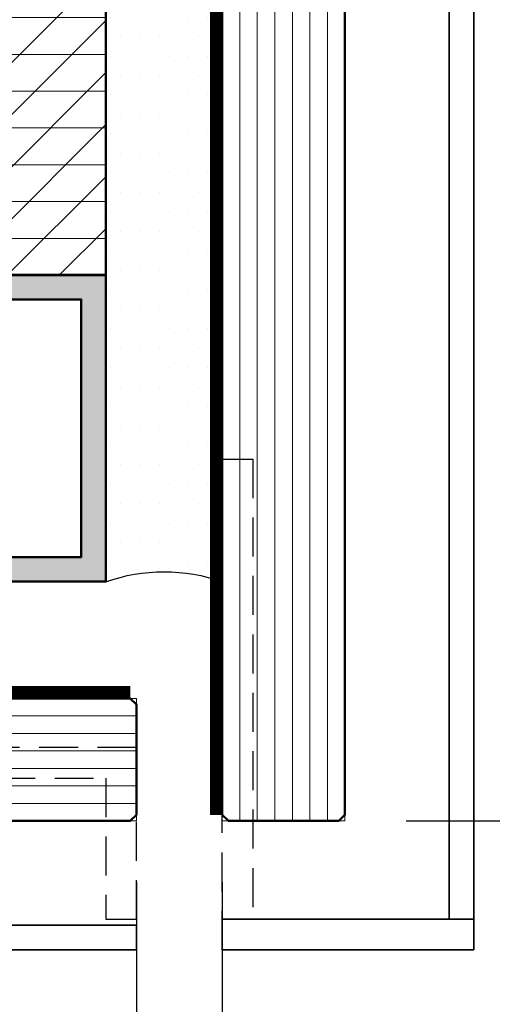
# Model space of a CAD drawing. Units: millimetres. Extents: x 311484 to 313584, y 51029 to 52514.
# Drawn here: x 313258 to 313296, y 51219 to 51299 of the extents above; entities that cross this region are included whole.
import ezdxf

# ---------------------------------------------------------------- set-up
doc = ezdxf.new("R2010")
doc.units = ezdxf.units.MM
doc.linetypes.add('VERDECKT2', pattern=[4.762499999999999, 3.175, -1.5875])
for name, color, linetype, lineweight in [('Alu', 50, 'Continuous', 50), ('Alu1', 52, 'Continuous', 35), ('Alu3', 54, 'VERDECKT2', 25), ('Bemassung', 6, 'Continuous', 25), ('Glas', 80, 'Continuous', 50), ('Glas1', 82, 'Continuous', 35), ('Glas6', 85, 'Continuous', 18), ('Kst', 20, 'Continuous', 50), ('Kst6', 25, 'Continuous', 18), ('Schraffur', 12, 'Continuous', 25)]:
    doc.layers.add(name, color=color, linetype=linetype, lineweight=lineweight)
doc.layers.add('HILFSLINIEN', color=253, linetype='Continuous', lineweight=0, plot=False)
doc.layers.add('ProfilSchraffur1', color=254, linetype='Continuous')
doc.styles.add('Krapf', font='isocpeur.ttf')
doc.dimstyles.new('PFI', dxfattribs={"dimscale": 0, "dimtxt": 2, "dimasz": 0.5, "dimexe": 0.6, "dimexo": 1, "dimgap": 0.3, "dimtad": 1, "dimdec": 1, "dimdsep": 46, "dimtxsty": 'Krapf', "dimblk": 'ARCHTICK', "dimcen": 2, "dimclrt": 2, "dimadec": 1, "dimazin": 0, "dimtfac": 1, "dimtdec": 1, "dimtix": 1, "dimtmove": 2, "dimatfit": 3, "dimfxl": 1, "dimtfill": 1, "dimtolj": 1, "dimtzin": 0, "dimarcsym": 0})

# ---------------------------------------------------------------- blocks, each defined once
blk = doc.blocks.new('ALU-RR252502')
at = {"layer": 'ProfilSchraffur1'}
h = blk.add_hatch(color=256, dxfattribs=at)
h.paths.add_polyline_path([(-23, -23), (-2, -23), (-2, -2), (-23, -2)], flags=16)
h.paths.add_polyline_path([(-25, -25), (-25, 0), (0, 0), (0, -25)])
for points in [[(-25, -25), (-25, 0), (-25, 0), (0, 0), (0, -25), (-25, -25)], [(-22.99885001784696, -23.0000648342666), (-1.998850017846962, -23.0000648342666), (-1.998850017846962, -2.000064834266595), (-22.99885001784696, -2.000064834266595)]]:
    blk.add_lwpolyline(points, close=True)
at = {"layer": 'Alu'}
blk.add_lwpolyline([(-23, -23), (-2, -23), (-2, -2), (-23, -2)], close=True, dxfattribs=at)
blk = doc.blocks.new('*U4270')
at = {"layer": 'Glas'}
blk.add_lwpolyline([(-59.9999900067105, -64.5), (96.99887846089223, -64.5), (97.49887846089223, -64), (97.49887846089223, -55), (96.99887846089223, -54.5), (-59.9999900067105, -54.5)], dxfattribs=at)
at = {"layer": 'Glas1', "const_width": 1}
blk.add_lwpolyline([(96.99887846089223, -54), (0.9999999997144187, -54)], dxfattribs=at)
at = {"layer": 'Glas6'}
for points in [[(97.49887846089223, -55.92857142857611), (-59.9999900067105, -55.92857142857611)], [(97.49887846089223, -57.35714285714857), (-59.9999900067105, -57.35714285714857)], [(97.49887846089223, -58.7857142857174), (-59.9999900067105, -58.7857142857174)], [(97.49887846089223, -60.21428571428623), (-59.9999900067105, -60.21428571428623)], [(97.49887846089223, -61.6428571428587), (-59.9999900067105, -61.6428571428587)], [(97.49887846089223, -63.07142857143117), (-59.9999900067105, -63.07142857143117)]]:
    blk.add_lwpolyline(points, dxfattribs=at)
at = {"layer": 'HILFSLINIEN'}
blk.add_lwpolyline([(-59.9999900067105, -6.5), (13.99999999971442, -6.5), (13.99999999971442, -54.5), (97.49887846089223, -54.5), (97.49887846089223, -64.5), (-59.9999900067105, -64.5)], dxfattribs=at)
blk = doc.blocks.new('*U4271')
at = {"layer": 'Glas'}
blk.add_lwpolyline([(-59.99999999997635, -64.5), (118.9999999999982, -64.5), (119.4999999999982, -64), (119.4999999999982, -55), (118.9999999999982, -54.5), (-59.99999999997635, -54.5)], dxfattribs=at)
at = {"layer": 'Glas1', "const_width": 1}
blk.add_lwpolyline([(118.9999999999982, -54), (0.9999999997144187, -54)], dxfattribs=at)
at = {"layer": 'Glas6'}
for points in [[(119.4999999999982, -55.92857142857611), (-59.99999999997635, -55.92857142857611)], [(119.4999999999982, -57.35714285714857), (-59.99999999997635, -57.35714285714857)], [(119.4999999999982, -58.7857142857174), (-59.99999999997635, -58.7857142857174)], [(119.4999999999982, -60.21428571428623), (-59.99999999997635, -60.21428571428623)], [(119.4999999999982, -61.6428571428587), (-59.99999999997635, -61.6428571428587)], [(119.4999999999982, -63.07142857143117), (-59.99999999997635, -63.07142857143117)]]:
    blk.add_lwpolyline(points, dxfattribs=at)
at = {"layer": 'HILFSLINIEN'}
blk.add_lwpolyline([(-59.99999999997635, -6.5), (13.99999999971442, -6.5), (13.99999999971442, -54.5), (119.4999999999982, -54.5), (119.4999999999982, -64.5), (-59.99999999997635, -64.5)], dxfattribs=at)
blk = doc.blocks.new('_ArchTick')
at = {"color": 2}
blk.add_lwpolyline([(1.25, 1.25), (-1.25, -1.25)], dxfattribs=at)
blk = doc.blocks.new('*D4429')
at = {"layer": 'Bemassung', "color": 0, "lineweight": -2, "transparency": 16777216}
for p, q in [((313169.6507356711, 51289.08218934055), (313169.6507356711, 51187.58217855071)), ((313267.1498042565, 51229.08217855076), (313267.1498042565, 51187.58217855071)), ((313169.6507356711, 51190.58217855071), (313267.1498042565, 51190.58217855071))]:
    blk.add_line(p, q, dxfattribs=at)
at = {"layer": 'Defpoints', "color": 0, "transparency": 16777216}
for p in [(313169.6507356711, 51294.08218934055), (313267.1498042565, 51234.08217855076), (313267.1498042565, 51190.58217855071)]:
    blk.add_point(p, dxfattribs=at)
at = {"layer": 'Bemassung', "color": 0, "lineweight": -2, "transparency": 16777216, "xscale": 2.5, "yscale": 2.5, "zscale": 2.5, "rotation": 180}
blk.add_blockref('_ArchTick', (313169.6507356711, 51190.58217855071), dxfattribs=at)
at = {"layer": 'Bemassung', "color": 0, "lineweight": -2, "transparency": 16777216, "xscale": 2.5, "yscale": 2.5, "zscale": 2.5}
blk.add_blockref('_ArchTick', (313267.1498042565, 51190.58217855071), dxfattribs=at)
at = {"layer": 'Bemassung', "color": 2, "transparency": 16777216, "insert": (313218.4002699638, 51197.08217855071), "char_height": 10, "attachment_point": 5, "style": 'Krapf', "bg_fill": 3, "box_fill_scale": 1.1, "bg_fill_color": 256, "bg_fill_true_color": 13158600, "bg_fill_transparency": 0}
blk.add_mtext('\\A1;97.5', dxfattribs=at)
blk = doc.blocks.new('*D4430')
at = {"layer": 'Bemassung', "color": 0, "lineweight": -2, "transparency": 16777216}
for p, q in [((313267.1498042565, 51229.08217855076), (313267.1498042565, 51187.58217855071)), ((313274.1509287821, 51229.08263530181), (313274.1509287821, 51187.58217855071)), ((313255.858870612, 51190.58217855071), (313267.1498042565, 51190.58217855071)), ((313267.1498042565, 51190.58217855071), (313274.1509287821, 51190.58217855071))]:
    blk.add_line(p, q, dxfattribs=at)
at = {"layer": 'Defpoints', "color": 0, "transparency": 16777216}
for p in [(313267.1498042565, 51234.08217855076), (313274.1509287821, 51234.08263530181), (313274.1509287821, 51190.58217855071)]:
    blk.add_point(p, dxfattribs=at)
at = {"layer": 'Bemassung', "color": 0, "lineweight": -2, "transparency": 16777216, "xscale": 2.5, "yscale": 2.5, "zscale": 2.5}
blk.add_blockref('_ArchTick', (313274.1509287821, 51190.58217855071), dxfattribs=at)
at = {"layer": 'Bemassung', "color": 2, "transparency": 16777216, "insert": (313259.858870612, 51197.08217855071), "char_height": 10, "attachment_point": 5, "style": 'Krapf', "bg_fill": 3, "box_fill_scale": 1.1, "bg_fill_color": 256, "bg_fill_true_color": 13158600, "bg_fill_transparency": 0}
blk.add_mtext('\\A1;7', dxfattribs=at)
at = {"layer": 'Bemassung', "color": 0, "lineweight": -2, "transparency": 16777216, "xscale": 2.5, "yscale": 2.5, "zscale": 2.5, "rotation": 180}
blk.add_blockref('_ArchTick', (313267.1498042565, 51190.58217855071), dxfattribs=at)
blk = doc.blocks.new('*D4431')
at = {"layer": 'Bemassung', "color": 0, "lineweight": -2, "transparency": 16777216}
for p, q in [((313169.6507356711, 51289.08218934055), (313169.6507356711, 51167.58217855071)), ((313307.6509287821, 51205.58217855076), (313307.6509287821, 51167.58217855071)), ((313169.6507356711, 51170.58217855071), (313307.6509287821, 51170.58217855071))]:
    blk.add_line(p, q, dxfattribs=at)
at = {"layer": 'Defpoints', "color": 0, "transparency": 16777216}
for p in [(313169.6507356711, 51294.08218934055), (313307.6509287821, 51210.58217855076), (313307.6509287821, 51170.58217855071)]:
    blk.add_point(p, dxfattribs=at)
at = {"layer": 'Bemassung', "color": 0, "lineweight": -2, "transparency": 16777216, "xscale": 2.5, "yscale": 2.5, "zscale": 2.5, "rotation": 180}
blk.add_blockref('_ArchTick', (313169.6507356711, 51170.58217855071), dxfattribs=at)
at = {"layer": 'Bemassung', "color": 0, "lineweight": -2, "transparency": 16777216, "xscale": 2.5, "yscale": 2.5, "zscale": 2.5}
blk.add_blockref('_ArchTick', (313307.6509287821, 51170.58217855071), dxfattribs=at)
at = {"layer": 'Bemassung', "color": 2, "transparency": 16777216, "insert": (313238.6508322266, 51177.08217855071), "char_height": 10, "attachment_point": 5, "style": 'Krapf', "bg_fill": 3, "box_fill_scale": 1.1, "bg_fill_color": 256, "bg_fill_true_color": 13158600, "bg_fill_transparency": 0}
blk.add_mtext('\\A1;138', dxfattribs=at)
blk = doc.blocks.new('*D4432')
at = {"layer": 'Bemassung', "color": 0, "lineweight": -2, "transparency": 16777216}
for p, q in [((313229.1509225326, 51353.58315931365), (313330.6516008494, 51353.58315931365)), ((313327.6516008494, 51353.58315931365), (313327.6516008494, 51234.08263530184)), ((313289.1509287822, 51234.08263530184), (313330.6516008494, 51234.08263530184))]:
    blk.add_line(p, q, dxfattribs=at)
at = {"layer": 'Defpoints', "color": 0, "transparency": 16777216}
for p in [(313224.1509225326, 51353.58315931365), (313284.1509287822, 51234.08263530184), (313327.6516008494, 51234.08263530184)]:
    blk.add_point(p, dxfattribs=at)
at = {"layer": 'Bemassung', "color": 0, "lineweight": -2, "transparency": 16777216, "xscale": 2.5, "yscale": 2.5, "zscale": 2.5}
for p, rotation in [((313327.6516008494, 51353.58315931365), 90), ((313327.6516008494, 51234.08263530184), 270)]:
    blk.add_blockref('_ArchTick', p, dxfattribs=dict(at, rotation=rotation))
at = {"layer": 'Bemassung', "color": 2, "transparency": 16777216, "insert": (313321.1516008493, 51293.83289730763), "char_height": 10, "attachment_point": 5, "rotation": 90, "style": 'Krapf', "bg_fill": 3, "box_fill_scale": 1.1, "bg_fill_color": 256, "bg_fill_true_color": 13158600, "bg_fill_transparency": 0}
blk.add_mtext('\\A1;119.5', dxfattribs=at)
blk = doc.blocks.new('*D4433')
at = {"layer": 'Bemassung', "color": 0, "lineweight": -2, "transparency": 16777216}
for p, q in [((313327.6516008494, 51234.08263530184), (313327.6516008494, 51236.58263530184)), ((313289.1509287822, 51234.08263530184), (313330.6516008494, 51234.08263530184)), ((313327.6516008494, 51234.08263530184), (313327.6516008494, 51223.58184466352)), ((313299.6509287822, 51223.58184466352), (313330.6516008494, 51223.58184466352)), ((313327.6516008494, 51223.58184466352), (313327.6516008494, 51221.08184466352))]:
    blk.add_line(p, q, dxfattribs=at)
at = {"layer": 'Defpoints', "color": 0, "transparency": 16777216}
for p in [(313284.1509287822, 51234.08263530184), (313294.6509287822, 51223.58184466352), (313327.6516008494, 51223.58184466352)]:
    blk.add_point(p, dxfattribs=at)
at = {"layer": 'Bemassung', "color": 0, "lineweight": -2, "transparency": 16777216, "xscale": 2.5, "yscale": 2.5, "zscale": 2.5}
for p, rotation in [((313327.6516008494, 51234.08263530184), 270), ((313327.6516008494, 51223.58184466352), 90)]:
    blk.add_blockref('_ArchTick', p, dxfattribs=dict(at, rotation=rotation))
at = {"layer": 'Bemassung', "color": 2, "transparency": 16777216, "insert": (313321.1516008493, 51228.83223998258), "char_height": 10, "attachment_point": 5, "rotation": 90, "style": 'Krapf', "bg_fill": 3, "box_fill_scale": 1.1, "bg_fill_color": 256, "bg_fill_true_color": 13158600, "bg_fill_transparency": 0}
blk.add_mtext('\\A1;10.5', dxfattribs=at)
blk = doc.blocks.new('*D4434')
at = {"layer": 'Bemassung', "color": 0, "lineweight": -2, "transparency": 16777216}
for p, q in [((313274.1509287821, 51229.08263530181), (313274.1509287821, 51187.58217855071)), ((313307.6509287821, 51205.58217855076), (313307.6509287821, 51187.58217855071)), ((313274.1509287821, 51190.58217855071), (313307.6509287821, 51190.58217855071))]:
    blk.add_line(p, q, dxfattribs=at)
at = {"layer": 'Defpoints', "color": 0, "transparency": 16777216}
for p in [(313274.1509287821, 51234.08263530181), (313307.6509287821, 51210.58217855076), (313307.6509287821, 51190.58217855071)]:
    blk.add_point(p, dxfattribs=at)
at = {"layer": 'Bemassung', "color": 0, "lineweight": -2, "transparency": 16777216, "xscale": 2.5, "yscale": 2.5, "zscale": 2.5, "rotation": 180}
blk.add_blockref('_ArchTick', (313274.1509287821, 51190.58217855071), dxfattribs=at)
at = {"layer": 'Bemassung', "color": 0, "lineweight": -2, "transparency": 16777216, "xscale": 2.5, "yscale": 2.5, "zscale": 2.5}
blk.add_blockref('_ArchTick', (313307.6509287821, 51190.58217855071), dxfattribs=at)
at = {"layer": 'Bemassung', "color": 2, "transparency": 16777216, "insert": (313290.9009287821, 51197.08217855071), "char_height": 10, "attachment_point": 5, "style": 'Krapf', "bg_fill": 3, "box_fill_scale": 1.1, "bg_fill_color": 256, "bg_fill_true_color": 13158600, "bg_fill_transparency": 0}
blk.add_mtext('\\A1;33.5', dxfattribs=at)
blk = doc.blocks.new('*D4435')
at = {"layer": 'Bemassung', "color": 0, "lineweight": -2, "transparency": 16777216}
for p, q in [((313229.1509225326, 51353.58315931365), (313350.6516008494, 51353.58315931365)), ((313347.6516008494, 51353.58315931365), (313347.6516008494, 51223.58184466352)), ((313299.6509287822, 51223.58184466352), (313350.6516008494, 51223.58184466352))]:
    blk.add_line(p, q, dxfattribs=at)
at = {"layer": 'Defpoints', "color": 0, "transparency": 16777216}
for p in [(313224.1509225326, 51353.58315931365), (313294.6509287822, 51223.58184466352), (313347.6516008494, 51223.58184466352)]:
    blk.add_point(p, dxfattribs=at)
at = {"layer": 'Bemassung', "color": 0, "lineweight": -2, "transparency": 16777216, "xscale": 2.5, "yscale": 2.5, "zscale": 2.5}
for p, rotation in [((313347.6516008494, 51353.58315931365), 90), ((313347.6516008494, 51223.58184466352), 270)]:
    blk.add_blockref('_ArchTick', p, dxfattribs=dict(at, rotation=rotation))
at = {"layer": 'Bemassung', "color": 2, "transparency": 16777216, "insert": (313341.1516008493, 51288.58250198848), "char_height": 10, "attachment_point": 5, "rotation": 90, "style": 'Krapf', "bg_fill": 3, "box_fill_scale": 1.1, "bg_fill_color": 256, "bg_fill_true_color": 13158600, "bg_fill_transparency": 0}
blk.add_mtext('\\A1;130', dxfattribs=at)

msp = doc.modelspace()

# ---------------------------------------------------------------- hatches: boundary and pattern name
at = {"layer": 'Kst6'}
h = msp.add_hatch(dxfattribs=at)
h.set_pattern_fill('KUNSTSTOFF', color=256, scale=3, angle=-1.272221872585407e-14, style=0)
h.set_pattern_definition([(0, (313236.6509149852, 51275.58263514721), (6.661338147750939e-16, 3), []), (44.99999999999999, (313236.6509149852, 51275.58263514721), (-2.121320343559642, 2.121320343559643), [])])
h.paths.add_polyline_path([(313236.6509149852, 51303.58263438911), (313236.6509149852, 51300.23735257611), (313238.6506431532, 51299.08263514441), (313255.6509149851, 51299.08263514441), (313255.6509149851, 51283.08263514441), (313238.6507184739, 51283.08263514441), (313236.6509149852, 51281.92795972849), (313236.6509149852, 51275.58263514721), (313239.6509149851, 51275.58263514721), (313239.6509149849, 51278.58263514441), (313264.6507002768, 51278.58263514441), (313264.6509179716, 51303.58263438911)])
at = {"layer": 'Schraffur'}
h = msp.add_hatch(dxfattribs=at)
h.set_pattern_fill('DOTS', color=256)
h.set_pattern_definition([(0, (313226.1509287821, 51253.58217855076), (0.79375, 1.5875), [0, -1.5875])])
edge = h.paths.add_edge_path()
edge.add_line((313274.1509287821, 51324.08263438911), (313264.6509179716, 51324.08263438911))
edge.add_line((313264.6509179716, 51324.08263438911), (313264.6509287821, 51253.58217855076))
edge.add_arc((313269.4009287821, 51240.30018732579), 14.10580699216278, 70.32157324319508, 109.6784267568049, ccw=False)
edge.add_line((313274.1509287821, 51253.58217855076), (313274.1509287821, 51324.08263438911))

# ---------------------------------------------------------------- linework, layer by layer
at = {"layer": 'Alu1'}
for points in [[(313292.650928782, 51413.58184764988), (313292.6509287821, 51226.08184466349), (313294.6509287821, 51226.08184466349), (313294.650928782, 51413.58184764988)], [(313109.6509357889, 51225.58217855076), (313267.1498042565, 51225.58217855076), (313267.1498042565, 51223.58217855076), (313109.6509357889, 51223.58217855076)]]:
    msp.add_lwpolyline(points, dxfattribs=at)
msp.add_lwpolyline([(313294.6509287821, 51226.08184466349), (313274.1509287821, 51226.08184466349), (313274.1509287821, 51223.58184466349), (313294.6509287821, 51223.58184466349)], close=True, dxfattribs=at)
at = {"layer": 'Alu3'}
for points in [[(313294.6509287821, 51226.08184466349), (313294.6509287821, 51223.58184466349), (313274.1509287821, 51223.58184466349), (313274.1509287821, 51263.58184466349), (313276.6509287821, 51263.58184466349), (313276.6509287821, 51226.08184466349)], [(313264.6498042565, 51226.08217855076), (313267.1498042565, 51226.08217855076), (313267.1498042565, 51240.08217855076), (313227.1498042565, 51240.08217855076), (313227.1498042565, 51237.58217855076), (313264.6498042565, 51237.58217855076)]]:
    msp.add_lwpolyline(points, close=True, dxfattribs=at)
at = {"layer": 'Kst'}
msp.add_lwpolyline([(313236.6509149852, 51303.58263438911), (313236.6509149852, 51300.23735257611), (313238.6506431532, 51299.08263514441), (313255.6509149851, 51299.08263514441), (313255.6509149851, 51283.08263514441), (313238.6507184739, 51283.08263514441), (313236.6509149852, 51281.92795972849), (313236.6509149852, 51275.58263514721), (313239.6509149851, 51275.58263514721), (313239.6509149849, 51278.58263514441), (313264.6507002768, 51278.58263514441), (313264.6509179716, 51303.58263438911)], close=True, dxfattribs=at)
at = {"layer": 'Schraffur'}
msp.add_lwpolyline([(313274.1509287821, 51324.08263438911), (313274.1509287821, 51324.08263438911), (313264.6509179716, 51324.08263438911), (313264.6509287821, 51253.58217855076, -0.1734348983566218), (313274.1509287821, 51253.58217855076)], format="xyb", close=True, dxfattribs=at)

# ---------------------------------------------------------------- block references
at = {"xscale": -1, "rotation": 90}
msp.add_blockref('*U4271', (313219.6509287821, 51353.58263530181), dxfattribs=at)
msp.add_blockref('*U4270', (313169.6509257956, 51298.58217855076))
at = {"layer": 'Alu'}
msp.add_blockref('ALU-RR252502', (313264.6509257957, 51278.60011372603), dxfattribs=at)

# ---------------------------------------------------------------- next in the draw order: dimensions: what is measured, and where the dimension line sits
at = {"layer": 'Bemassung'}
dim = msp.add_linear_dim(base=(313267.1498042565, 51190.58217855071), p1=(313169.6507356711, 51294.08218934055), p2=(313267.1498042565, 51234.08217855076), dimstyle='PFI', dxfattribs=at)
dim.commit()
dim.dimension.update_dxf_attribs({"geometry": '*D4429', "text_midpoint": (313218.4002699638, 51197.08217855071)})

# ---------------------------------------------------------------- next in the draw order: dimensions: what is measured, and where the dimension line sits
dim = msp.add_linear_dim(base=(313274.1509287821, 51190.58217855071), p1=(313267.1498042565, 51234.08217855076), p2=(313274.1509287821, 51234.08263530181), dimstyle='PFI', override={"dimtmove": 1}, dxfattribs=at)
dim.commit()
dim.dimension.update_dxf_attribs({"geometry": '*D4430', "text_midpoint": (313259.858870612, 51197.08217855071), "dimtype": 160})

# ---------------------------------------------------------------- next in the draw order: dimensions: what is measured, and where the dimension line sits
dim = msp.add_linear_dim(base=(313307.6509287821, 51170.58217855071), p1=(313169.6507356711, 51294.08218934055), p2=(313307.6509287821, 51210.58217855076), dimstyle='PFI', dxfattribs=at)
dim.commit()
dim.dimension.update_dxf_attribs({"geometry": '*D4431', "text_midpoint": (313238.6508322266, 51177.08217855071)})

# ---------------------------------------------------------------- next in the draw order: dimensions: what is measured, and where the dimension line sits
dim = msp.add_linear_dim(base=(313327.6516008494, 51234.08263530184), p1=(313224.1509225325, 51353.58315931362), p2=(313284.1509287821, 51234.08263530181), angle=90, dimstyle='PFI', dxfattribs=at)
dim.commit()
dim.dimension.update_dxf_attribs({"geometry": '*D4432', "text_midpoint": (313321.1516008493, 51293.83289730763)})

# ---------------------------------------------------------------- next in the draw order: dimensions: what is measured, and where the dimension line sits
dim = msp.add_linear_dim(base=(313327.6516008494, 51223.58184466352), p1=(313284.1509287821, 51234.08263530181), p2=(313294.6509287821, 51223.58184466349), angle=90, dimstyle='PFI', dxfattribs=at)
dim.commit()
dim.dimension.update_dxf_attribs({"geometry": '*D4433', "text_midpoint": (313321.1516008493, 51228.83223998258)})

# ---------------------------------------------------------------- next in the draw order: dimensions: what is measured, and where the dimension line sits
dim = msp.add_linear_dim(base=(313307.6509287821, 51190.58217855071), p1=(313274.1509287821, 51234.08263530181), p2=(313307.6509287821, 51210.58217855076), dimstyle='PFI', dxfattribs=at)
dim.commit()
dim.dimension.update_dxf_attribs({"geometry": '*D4434', "text_midpoint": (313290.9009287821, 51197.08217855071)})

# ---------------------------------------------------------------- next in the draw order: dimensions: what is measured, and where the dimension line sits
dim = msp.add_linear_dim(base=(313347.6516008494, 51223.58184466352), p1=(313224.1509225325, 51353.58315931362), p2=(313294.6509287821, 51223.58184466349), angle=90, dimstyle='PFI', dxfattribs=at)
dim.commit()
dim.dimension.update_dxf_attribs({"geometry": '*D4435', "text_midpoint": (313341.1516008493, 51288.58250198848)})

doc.saveas('drawing.dxf')
